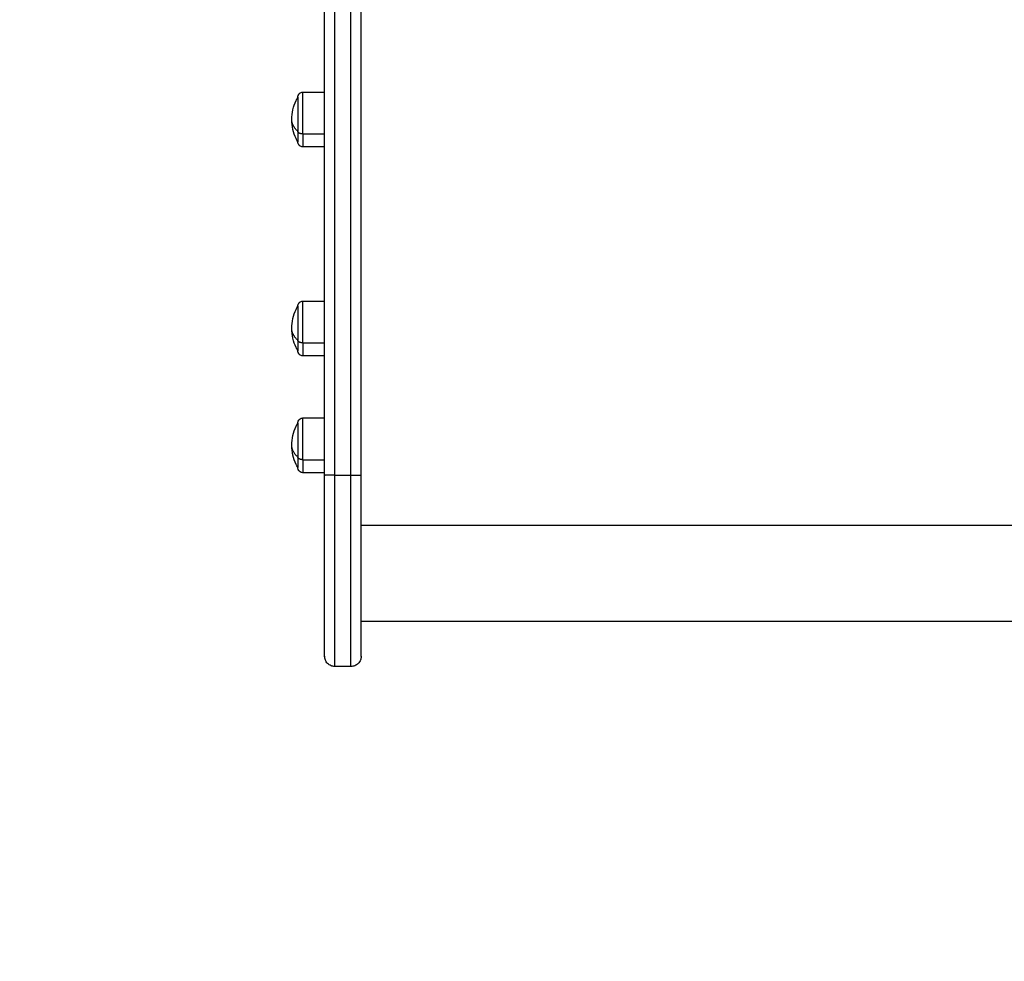
# Model space of a CAD drawing. Units: millimetres. Extents: x -4.4 to 6.9, y 0 to 13.1.
# Drawn here: x 2.9 to 3.3, y 1.9 to 2.3 of the extents above; entities that cross this region are included whole.
import ezdxf

# ---------------------------------------------------------------- set-up
doc = ezdxf.new("R2010")
doc.units = ezdxf.units.MM
doc.layers.add('DIASTASEIS', color=253, linetype='Continuous', lineweight=5)
doc.layers.add('Make2D$Visible$Curves', color=7, linetype='Continuous')
doc.layers.add('Make2D$Visible$Tangents', color=8, linetype='Continuous')
doc.styles.get("Standard").update_dxf_attribs({"font": 'ARIALN.TTF'})
doc.dimstyles.new('STANDARD_ACAD', dxfattribs={"dimtxt": 0.18, "dimasz": 0.18, "dimexe": 0.18, "dimexo": 0.0625, "dimgap": 0.09, "dimtad": 0, "dimtih": 1, "dimtoh": 1, "dimdec": 4, "dimzin": 0, "dimdsep": 46, "dimtxsty": 'Standard', "dimcen": 0.09, "dimadec": 0, "dimazin": 0, "dimtfac": 1, "dimtdec": 4, "dimtofl": 0, "dimtmove": 0, "dimatfit": 3, "dimfxl": 1, "dimtolj": 1, "dimtzin": 0, "dimarcsym": 0})

# ---------------------------------------------------------------- blocks, each defined once
blk = doc.blocks.new('*D46')
at = {"layer": 'Defpoints', "color": 0}
for p in [(3.75475, 6.72354), (0.18, 0), (3.75475, 0)]:
    blk.add_point(p, dxfattribs=at)
at = {"layer": 'DIASTASEIS', "color": 0, "lineweight": -2}
for p, q in [((3.69225, 6.72354), (0, 6.72354)), ((0.18, 6.54354), (0.18, 3.54367)), ((0.18, 0.18), (0.18, 3.17987)), ((3.69225, 0), (0, 0))]:
    blk.add_line(p, q, dxfattribs=at)
at = {"layer": 'DIASTASEIS', "color": 0}
for points in [[(0.21, 6.54354), (0.15, 6.54354), (0.18, 6.72354)], [(0.15, 0.18), (0.21, 0.18), (0.18, 0)]]:
    blk.add_solid(points, dxfattribs=at)
at = {"layer": 'DIASTASEIS', "color": 0, "insert": (0.18, 3.36177), "char_height": 0.18, "attachment_point": 5}
blk.add_mtext('\\A1;\\A1;6.70', dxfattribs=at)
blk = doc.blocks.new('KATOPSH_S085B')
at = {"layer": 'Make2D$Visible$Curves', "color": 0, "lineweight": -3}
for points in [[(1755.04629, 6911.45269), (1755.04629, 6911.57543), (1755.04629, 6911.69816)], [(1755.06429, 6911.45269), (1755.06429, 6911.57543), (1755.06429, 6911.69816)], [(1755.03559, 6911.64143), (1755.04094, 6911.64143), (1755.04629, 6911.64143)], [(1755.04629, 6911.61443), (1755.04094, 6911.61443), (1755.03559, 6911.61443)], [(1755.03559, 6911.53844), (1755.04094, 6911.53844), (1755.04629, 6911.53844)], [(1755.04629, 6911.51144), (1755.04094, 6911.51144), (1755.03559, 6911.51144)], [(1755.03559, 6911.48084), (1755.04094, 6911.48084), (1755.04629, 6911.48084)], [(1755.04629, 6911.45384), (1755.04094, 6911.45384), (1755.03559, 6911.45384)], [(1755.63429, 6911.38057), (1755.34929, 6911.38057), (1755.06429, 6911.38057)], [(1755.05929, 6911.35833), (1755.05529, 6911.35833), (1755.05129, 6911.35833)]]:
    blk.add_open_spline(points, degree=2, dxfattribs=at)
for points, knots in [([(1755.03309, 6911.63893), (1755.03309, 6911.63893), (1755.03309, 6911.63894), (1755.03309, 6911.63894), (1755.03309, 6911.63894), (1755.03309, 6911.63895), (1755.03309, 6911.63896), (1755.03309, 6911.63898), (1755.03309, 6911.63899), (1755.03309, 6911.63903), (1755.03309, 6911.63905), (1755.0331, 6911.63913), (1755.0331, 6911.63918), (1755.03312, 6911.63928), (1755.03312, 6911.63933), (1755.03316, 6911.63954), (1755.03321, 6911.6397), (1755.03339, 6911.64017), (1755.03358, 6911.64046), (1755.03382, 6911.6407), (1755.03407, 6911.64094), (1755.03435, 6911.64113), (1755.03496, 6911.64137), (1755.03528, 6911.64143), (1755.03559, 6911.64143)], [0, 0, 0, 0, 0.007004, 0.007004, 0.016343, 0.016343, 0.03502, 0.03502, 0.072376, 0.072376, 0.147091, 0.147091, 0.299993, 0.299993, 0.456184, 0.456184, 0.94298, 0.94298, 1.971421, 1.971421, 1.971421, 2.999195, 2.999195, 3.947618, 3.947618, 3.947618, 3.947618]), ([(1755.03009, 6911.62793), (1755.03009, 6911.62957), (1755.03028, 6911.6312), (1755.031, 6911.63435), (1755.03153, 6911.63587), (1755.03223, 6911.63731), (1755.03249, 6911.63786), (1755.03278, 6911.6384), (1755.03309, 6911.63893)], [34.073209, 34.073209, 34.073209, 34.073209, 38.98999, 38.98999, 43.793163, 43.793163, 43.793163, 45.633871, 45.633871, 45.633871, 45.633871]), ([(1755.03309, 6911.61693), (1755.03278, 6911.61746), (1755.03249, 6911.618), (1755.03223, 6911.61855), (1755.03153, 6911.61999), (1755.031, 6911.62151), (1755.03028, 6911.62466), (1755.03009, 6911.62629), (1755.03009, 6911.62793)], [22.512547, 22.512547, 22.512547, 22.512547, 24.353256, 24.353256, 24.353256, 29.156429, 29.156429, 34.073209, 34.073209, 34.073209, 34.073209]), ([(1755.03559, 6911.61443), (1755.03528, 6911.61443), (1755.03496, 6911.61449), (1755.03435, 6911.61473), (1755.03407, 6911.61492), (1755.03382, 6911.61516), (1755.03358, 6911.6154), (1755.03339, 6911.61569), (1755.03321, 6911.61616), (1755.03316, 6911.61632), (1755.03312, 6911.61653), (1755.03312, 6911.61658), (1755.0331, 6911.61668), (1755.0331, 6911.61673), (1755.03309, 6911.61681), (1755.03309, 6911.61683), (1755.03309, 6911.61687), (1755.03309, 6911.61688), (1755.03309, 6911.6169), (1755.03309, 6911.6169), (1755.03309, 6911.61691), (1755.03309, 6911.61692), (1755.03309, 6911.61692), (1755.03309, 6911.61693), (1755.03309, 6911.61693)], [0, 0, 0, 0, 0.948423, 0.948423, 1.976198, 1.976198, 1.976198, 3.008303, 3.008303, 3.496834, 3.496834, 3.653581, 3.653581, 3.807027, 3.807027, 3.882009, 3.882009, 3.919499, 3.919499, 3.938245, 3.938245, 3.947618, 3.947618, 3.947618, 3.947618, 3.947618, 3.947618]), ([(1755.03009, 6911.52494), (1755.03009, 6911.52658), (1755.03028, 6911.52821), (1755.031, 6911.53136), (1755.03153, 6911.53288), (1755.03223, 6911.53432), (1755.03249, 6911.53487), (1755.03278, 6911.53541), (1755.03309, 6911.53594)], [34.073209, 34.073209, 34.073209, 34.073209, 38.98999, 38.98999, 43.793163, 43.793163, 43.793163, 45.633871, 45.633871, 45.633871, 45.633871]), ([(1755.03309, 6911.53594), (1755.03309, 6911.53594), (1755.03309, 6911.53595), (1755.03309, 6911.53595), (1755.03309, 6911.53595), (1755.03309, 6911.53596), (1755.03309, 6911.53597), (1755.03309, 6911.53599), (1755.03309, 6911.536), (1755.03309, 6911.53604), (1755.03309, 6911.53606), (1755.0331, 6911.53614), (1755.0331, 6911.53619), (1755.03312, 6911.53629), (1755.03312, 6911.53634), (1755.03316, 6911.53655), (1755.03321, 6911.53671), (1755.03339, 6911.53718), (1755.03358, 6911.53747), (1755.03382, 6911.53771), (1755.03407, 6911.53795), (1755.03435, 6911.53814), (1755.03496, 6911.53838), (1755.03528, 6911.53844), (1755.03559, 6911.53844)], [0, 0, 0, 0, 0.007004, 0.007004, 0.016343, 0.016343, 0.03502, 0.03502, 0.072376, 0.072376, 0.147091, 0.147091, 0.299993, 0.299993, 0.456184, 0.456184, 0.94298, 0.94298, 1.971421, 1.971421, 1.971421, 2.999195, 2.999195, 3.947618, 3.947618, 3.947618, 3.947618]), ([(1755.03309, 6911.51394), (1755.03278, 6911.51447), (1755.03249, 6911.51501), (1755.03223, 6911.51556), (1755.03153, 6911.517), (1755.031, 6911.51852), (1755.03028, 6911.52167), (1755.03009, 6911.5233), (1755.03009, 6911.52494)], [22.512547, 22.512547, 22.512547, 22.512547, 24.353256, 24.353256, 24.353256, 29.156429, 29.156429, 34.073209, 34.073209, 34.073209, 34.073209]), ([(1755.03559, 6911.51144), (1755.03528, 6911.51144), (1755.03496, 6911.5115), (1755.03435, 6911.51174), (1755.03407, 6911.51193), (1755.03382, 6911.51217), (1755.03358, 6911.51241), (1755.03339, 6911.5127), (1755.03321, 6911.51317), (1755.03316, 6911.51333), (1755.03312, 6911.51354), (1755.03312, 6911.51359), (1755.0331, 6911.51369), (1755.0331, 6911.51374), (1755.03309, 6911.51382), (1755.03309, 6911.51384), (1755.03309, 6911.51388), (1755.03309, 6911.51389), (1755.03309, 6911.51391), (1755.03309, 6911.51391), (1755.03309, 6911.51392), (1755.03309, 6911.51393), (1755.03309, 6911.51393), (1755.03309, 6911.51394), (1755.03309, 6911.51394)], [0, 0, 0, 0, 0.948423, 0.948423, 1.976198, 1.976198, 1.976198, 3.004636, 3.004636, 3.491431, 3.491431, 3.647621, 3.647621, 3.800522, 3.800522, 3.875238, 3.875238, 3.912594, 3.912594, 3.931274, 3.931274, 3.940613, 3.940613, 3.947618, 3.947618, 3.947618, 3.947618]), ([(1755.03309, 6911.47834), (1755.03309, 6911.47834), (1755.03309, 6911.47835), (1755.03309, 6911.47835), (1755.03309, 6911.47835), (1755.03309, 6911.47836), (1755.03309, 6911.47837), (1755.03309, 6911.47839), (1755.03309, 6911.4784), (1755.03309, 6911.47844), (1755.03309, 6911.47846), (1755.0331, 6911.47854), (1755.0331, 6911.47859), (1755.03312, 6911.47869), (1755.03312, 6911.47874), (1755.03316, 6911.47895), (1755.03321, 6911.47911), (1755.03339, 6911.47958), (1755.03358, 6911.47987), (1755.03382, 6911.48011), (1755.03407, 6911.48035), (1755.03435, 6911.48054), (1755.03496, 6911.48078), (1755.03528, 6911.48084), (1755.03559, 6911.48084)], [0, 0, 0, 0, 0.007004, 0.007004, 0.016343, 0.016343, 0.03502, 0.03502, 0.072376, 0.072376, 0.147091, 0.147091, 0.299993, 0.299993, 0.456184, 0.456184, 0.94298, 0.94298, 1.971421, 1.971421, 1.971421, 2.999195, 2.999195, 3.947618, 3.947618, 3.947618, 3.947618]), ([(1755.03009, 6911.46734), (1755.03009, 6911.46898), (1755.03028, 6911.47061), (1755.031, 6911.47376), (1755.03153, 6911.47528), (1755.03223, 6911.47672), (1755.03249, 6911.47727), (1755.03278, 6911.47781), (1755.03309, 6911.47834)], [34.073209, 34.073209, 34.073209, 34.073209, 38.98999, 38.98999, 43.793163, 43.793163, 43.793163, 45.633871, 45.633871, 45.633871, 45.633871]), ([(1755.03309, 6911.45634), (1755.03278, 6911.45687), (1755.03249, 6911.45741), (1755.03223, 6911.45796), (1755.03153, 6911.4594), (1755.031, 6911.46092), (1755.03028, 6911.46407), (1755.03009, 6911.4657), (1755.03009, 6911.46734)], [22.512547, 22.512547, 22.512547, 22.512547, 24.353256, 24.353256, 24.353256, 29.156429, 29.156429, 34.073209, 34.073209, 34.073209, 34.073209]), ([(1755.03559, 6911.45384), (1755.03528, 6911.45384), (1755.03496, 6911.4539), (1755.03435, 6911.45414), (1755.03407, 6911.45433), (1755.03382, 6911.45457), (1755.03358, 6911.45481), (1755.03339, 6911.4551), (1755.03321, 6911.45557), (1755.03316, 6911.45573), (1755.03312, 6911.45594), (1755.03312, 6911.45599), (1755.0331, 6911.45609), (1755.0331, 6911.45614), (1755.03309, 6911.45622), (1755.03309, 6911.45624), (1755.03309, 6911.45628), (1755.03309, 6911.45629), (1755.03309, 6911.45631), (1755.03309, 6911.45631), (1755.03309, 6911.45632), (1755.03309, 6911.45633), (1755.03309, 6911.45633), (1755.03309, 6911.45634), (1755.03309, 6911.45634)], [0, 0, 0, 0, 0.948423, 0.948423, 1.976198, 1.976198, 1.976198, 3.004636, 3.004636, 3.491431, 3.491431, 3.647621, 3.647621, 3.800522, 3.800522, 3.875238, 3.875238, 3.912594, 3.912594, 3.931274, 3.931274, 3.940613, 3.940613, 3.947618, 3.947618, 3.947618, 3.947618]), ([(1755.04629, 6911.45269), (1755.04629, 6911.45269), (1755.04634, 6911.45269), (1755.04647, 6911.45268), (1755.04657, 6911.45268)], [-7.843954, -7.843954, -7.843954, -7.843954, -7.034517, -6.180705, -6.180705, -6.180705, -6.180705]), ([(1755.04636, 6911.45269), (1755.04634, 6911.45269), (1755.04632, 6911.45269), (1755.0463, 6911.45269), (1755.04629, 6911.45269), (1755.04629, 6911.45269)], [6.9724106, 6.9724106, 6.9724106, 6.9724106, 7.3537073, 7.3537073, 7.8439545, 7.8439545, 7.8439545, 7.8439545]), ([(1755.05129, 6911.45266), (1755.05114, 6911.45266), (1755.05099, 6911.45266), (1755.05069, 6911.45266), (1755.05054, 6911.45266), (1755.05023, 6911.45266), (1755.05007, 6911.45266), (1755.04984, 6911.45266), (1755.04976, 6911.45266), (1755.0496, 6911.45266), (1755.04953, 6911.45266), (1755.04937, 6911.45266), (1755.0493, 6911.45266), (1755.04915, 6911.45266), (1755.04907, 6911.45266), (1755.04892, 6911.45266), (1755.04885, 6911.45266), (1755.0487, 6911.45266), (1755.04863, 6911.45266), (1755.04848, 6911.45266), (1755.04841, 6911.45266), (1755.04827, 6911.45267), (1755.04821, 6911.45267), (1755.04807, 6911.45267), (1755.04801, 6911.45267), (1755.04788, 6911.45267), (1755.04782, 6911.45267), (1755.04769, 6911.45267), (1755.04764, 6911.45267), (1755.04752, 6911.45267), (1755.04746, 6911.45267), (1755.04736, 6911.45267), (1755.0473, 6911.45267), (1755.0472, 6911.45267), (1755.04715, 6911.45267), (1755.04706, 6911.45268), (1755.04701, 6911.45268), (1755.04693, 6911.45268), (1755.04689, 6911.45268), (1755.04681, 6911.45268), (1755.04677, 6911.45268), (1755.04671, 6911.45268), (1755.04667, 6911.45268), (1755.04662, 6911.45268), (1755.04659, 6911.45268), (1755.04657, 6911.45268)], [0, 0, 0, 0, 0.490247, 0.490247, 0.980494, 0.980494, 1.470741, 1.470741, 1.715865, 1.715865, 1.960989, 1.960989, 2.206112, 2.206112, 2.451236, 2.451236, 2.696359, 2.696359, 2.941483, 2.941483, 3.186607, 3.186607, 3.43173, 3.43173, 3.676854, 3.676854, 3.921977, 3.921977, 4.167101, 4.167101, 4.412224, 4.412224, 4.657348, 4.657348, 4.902472, 4.902472, 5.147595, 5.147595, 5.392719, 5.392719, 5.637842, 5.637842, 5.882966, 5.882966, 6.100854, 6.100854, 6.100854, 6.100854]), ([(1755.05929, 6911.45266), (1755.05944, 6911.45266), (1755.05959, 6911.45266), (1755.05989, 6911.45266), (1755.06005, 6911.45266), (1755.06036, 6911.45266), (1755.06051, 6911.45266), (1755.06074, 6911.45266), (1755.06082, 6911.45266), (1755.06098, 6911.45266), (1755.06105, 6911.45266), (1755.06121, 6911.45266), (1755.06129, 6911.45266), (1755.06144, 6911.45266), (1755.06151, 6911.45266), (1755.06166, 6911.45266), (1755.06174, 6911.45266), (1755.06188, 6911.45266), (1755.06196, 6911.45266), (1755.0621, 6911.45266), (1755.06217, 6911.45266), (1755.06231, 6911.45267), (1755.06238, 6911.45267), (1755.06251, 6911.45267), (1755.06258, 6911.45267), (1755.0627, 6911.45267), (1755.06277, 6911.45267), (1755.06289, 6911.45267), (1755.06295, 6911.45267), (1755.06306, 6911.45267), (1755.06312, 6911.45267), (1755.06323, 6911.45267), (1755.06328, 6911.45267), (1755.06338, 6911.45267), (1755.06343, 6911.45267), (1755.06352, 6911.45268), (1755.06357, 6911.45268), (1755.06365, 6911.45268), (1755.06369, 6911.45268), (1755.06377, 6911.45268), (1755.06381, 6911.45268), (1755.06388, 6911.45268), (1755.06391, 6911.45268), (1755.06397, 6911.45268), (1755.06399, 6911.45268), (1755.06402, 6911.45268)], [0, 0, 0, 0, 0.490247, 0.490247, 0.980494, 0.980494, 1.470741, 1.470741, 1.715865, 1.715865, 1.960989, 1.960989, 2.206112, 2.206112, 2.451236, 2.451236, 2.696359, 2.696359, 2.941483, 2.941483, 3.186607, 3.186607, 3.43173, 3.43173, 3.676854, 3.676854, 3.921977, 3.921977, 4.167101, 4.167101, 4.412224, 4.412224, 4.657348, 4.657348, 4.902472, 4.902472, 5.147595, 5.147595, 5.392719, 5.392719, 5.637842, 5.637842, 5.882966, 5.882966, 6.10087, 6.10087, 6.10087, 6.10087]), ([(1755.06429, 6911.45269), (1755.06429, 6911.45269), (1755.06425, 6911.45269), (1755.06411, 6911.45268), (1755.06402, 6911.45268)], [-7.843954, -7.843954, -7.843954, -7.843954, -7.034517, -6.180719, -6.180719, -6.180719, -6.180719]), ([(1755.06423, 6911.45269), (1755.06425, 6911.45269), (1755.06426, 6911.45269), (1755.06428, 6911.45269), (1755.06429, 6911.45269), (1755.06429, 6911.45269)], [6.9724118, 6.9724118, 6.9724118, 6.9724118, 7.3537073, 7.3537073, 7.8439545, 7.8439545, 7.8439545, 7.8439545]), ([(1755.05129, 6911.35833), (1755.05066, 6911.35833), (1755.05004, 6911.35845), (1755.04882, 6911.35893), (1755.04824, 6911.35931), (1755.04776, 6911.35979), (1755.04727, 6911.36028), (1755.04689, 6911.36085), (1755.04652, 6911.36179), (1755.04643, 6911.3621), (1755.04636, 6911.36252), (1755.04634, 6911.36262), (1755.04632, 6911.36283), (1755.04631, 6911.36293), (1755.0463, 6911.36308), (1755.04629, 6911.36313), (1755.04629, 6911.3632), (1755.04629, 6911.36323), (1755.04629, 6911.36327), (1755.04629, 6911.36328), (1755.04629, 6911.3633), (1755.04629, 6911.3633), (1755.04629, 6911.36331), (1755.04629, 6911.36332), (1755.04629, 6911.36332), (1755.04629, 6911.36333), (1755.04629, 6911.36333)], [0, 0, 0, 0, 1.896846, 1.896846, 3.952395, 3.952395, 3.952395, 6.01171, 6.01171, 6.986454, 6.986454, 7.299206, 7.299206, 7.605371, 7.605371, 7.754979, 7.754979, 7.829781, 7.829781, 7.867184, 7.867184, 7.885885, 7.885885, 7.895236, 7.895236, 7.895236, 7.895236, 7.895236, 7.895236]), ([(1755.06429, 6911.36333), (1755.06429, 6911.36333), (1755.06429, 6911.36331), (1755.06429, 6911.3633), (1755.06429, 6911.3633), (1755.06429, 6911.36328), (1755.06429, 6911.36327), (1755.06429, 6911.36323), (1755.06429, 6911.3632), (1755.06429, 6911.36313), (1755.06429, 6911.36308), (1755.06428, 6911.36293), (1755.06427, 6911.36283), (1755.06424, 6911.36262), (1755.06423, 6911.36252), (1755.06415, 6911.3621), (1755.06406, 6911.36179), (1755.06369, 6911.36085), (1755.06331, 6911.36028), (1755.06283, 6911.35979), (1755.06234, 6911.35931), (1755.06177, 6911.35893), (1755.06055, 6911.35845), (1755.05992, 6911.35833), (1755.05929, 6911.35833)], [0, 0, 0, 0, 0.000001, 0.000001, 0.018745, 0.018745, 0.056233, 0.056233, 0.13121, 0.13121, 0.281174, 0.281174, 0.588068, 0.588068, 0.901563, 0.901563, 1.878626, 1.878626, 3.942841, 3.942841, 3.942841, 5.99839, 5.99839, 7.895236, 7.895236, 7.895236, 7.895236])]:
    blk.add_open_spline(points, degree=3, knots=knots, dxfattribs=at)
for points, weights, knots in [([(1755.03309, 6911.63893), (1755.03309, 6911.63893), (1755.03309, 6911.63728), (1755.03309, 6911.63149), (1755.03309, 6911.62214)], [0.865067764398, 0.894617255525, 1, 0.707106781187, 1], [-23.495643, -23.495643, -23.495643, -17.27876, -17.27876, 0, 0, 0]), ([(1755.03309, 6911.53594), (1755.03309, 6911.53594), (1755.03309, 6911.53029), (1755.03309, 6911.52465), (1755.03309, 6911.51915)], [1, 0.862182287601, 1, 0.862182287601, 1], [-23.374322, -23.374322, -23.374322, -11.687161, -11.687161, 0, 0, 0]), ([(1755.03309, 6911.47834), (1755.03309, 6911.47834), (1755.03309, 6911.47269), (1755.03309, 6911.46705), (1755.03309, 6911.46155)], [1, 0.862182287601, 1, 0.862182287601, 1], [-23.374322, -23.374322, -23.374322, -11.687161, -11.687161, 0, 0, 0])]:
    blk.add_rational_spline(points, weights, degree=2, knots=knots, dxfattribs=at)
for points, weights in [([(1755.03309, 6911.62214), (1755.03309, 6911.61693), (1755.03309, 6911.61693)], [1, 0.873559933275, 1]), ([(1755.03309, 6911.51915), (1755.03309, 6911.51394), (1755.03309, 6911.51394)], [1, 0.873559933275, 1]), ([(1755.03309, 6911.46155), (1755.03309, 6911.45634), (1755.03309, 6911.45634)], [1, 0.873559933275, 1]), ([(1755.04629, 6911.36333), (1755.04629, 6911.36333), (1755.04629, 6911.45269)], [1, 0.709589023963, 1]), ([(1755.06429, 6911.36333), (1755.06429, 6911.36333), (1755.06429, 6911.45269)], [1, 0.709589023963, 1])]:
    blk.add_rational_spline(points, weights, degree=2, dxfattribs=at)
at = {"layer": 'Make2D$Visible$Tangents', "color": 0, "lineweight": -3}
for points in [[(1755.05129, 6911.45266), (1755.05129, 6911.57539), (1755.05129, 6911.69812)], [(1755.05929, 6911.45266), (1755.05929, 6911.57539), (1755.05929, 6911.69812)], [(1755.03559, 6911.62083), (1755.04094, 6911.62083), (1755.04629, 6911.62083)], [(1755.03559, 6911.51784), (1755.04094, 6911.51784), (1755.04629, 6911.51784)], [(1755.03559, 6911.46024), (1755.04094, 6911.46024), (1755.04629, 6911.46024)], [(1755.05129, 6911.45266), (1755.05529, 6911.45266), (1755.05929, 6911.45266)], [(1755.63429, 6911.42786), (1755.34929, 6911.42786), (1755.06429, 6911.42786)]]:
    blk.add_open_spline(points, degree=2, dxfattribs=at)
for points in [[(1755.03559, 6911.62083), (1755.03559, 6911.62757), (1755.03559, 6911.6345), (1755.03559, 6911.64143), (1755.03559, 6911.64143)], [(1755.03559, 6911.51784), (1755.03559, 6911.52458), (1755.03559, 6911.53151), (1755.03559, 6911.53844), (1755.03559, 6911.53844)], [(1755.03559, 6911.46024), (1755.03559, 6911.46698), (1755.03559, 6911.47391), (1755.03559, 6911.48084), (1755.03559, 6911.48084)]]:
    blk.add_rational_spline(points, [1, 0.862182287601, 1, 0.862182287601, 1], degree=2, knots=[0, 0, 0, 14.343334, 14.343334, 28.686668, 28.686668, 28.686668], dxfattribs=at)
for points, weights in [([(1755.03309, 6911.62214), (1755.03009, 6911.62482), (1755.03009, 6911.62793)], [1, 0.964763821238, 1]), ([(1755.03559, 6911.62083), (1755.03309, 6911.62083), (1755.03309, 6911.62214)], [1, 0.707106781187, 1]), ([(1755.03559, 6911.62083), (1755.03559, 6911.61443), (1755.03559, 6911.61443)], [1, 0.873559933275, 1]), ([(1755.03309, 6911.51915), (1755.03009, 6911.52183), (1755.03009, 6911.52494)], [1, 0.964763821238, 1]), ([(1755.03559, 6911.51784), (1755.03309, 6911.51784), (1755.03309, 6911.51915)], [1, 0.707106781187, 1]), ([(1755.03559, 6911.51784), (1755.03559, 6911.51144), (1755.03559, 6911.51144)], [1, 0.873559933275, 1]), ([(1755.03309, 6911.46155), (1755.03009, 6911.46423), (1755.03009, 6911.46734)], [1, 0.964763821238, 1]), ([(1755.03559, 6911.46024), (1755.03309, 6911.46024), (1755.03309, 6911.46155)], [1, 0.707106781187, 1]), ([(1755.03559, 6911.46024), (1755.03559, 6911.45384), (1755.03559, 6911.45384)], [1, 0.873559933275, 1]), ([(1755.05129, 6911.35833), (1755.05129, 6911.35833), (1755.05129, 6911.45266)], [1, 0.709595592322, 1]), ([(1755.05929, 6911.35833), (1755.05929, 6911.35833), (1755.05929, 6911.45266)], [1, 0.709595592322, 1])]:
    blk.add_rational_spline(points, weights, degree=2, dxfattribs=at)
blk = doc.blocks.new('s085b-')
at = {"color": 0}
blk.add_blockref('KATOPSH_S085B', (0, 0), dxfattribs=at)

msp = doc.modelspace()

# ---------------------------------------------------------------- block references
msp.add_blockref('s085b-', (-1752.04231, -6909.35833))

# ---------------------------------------------------------------- dimensions: what is measured, and where the dimension line sits
at = {"layer": 'DIASTASEIS'}
dim = msp.add_linear_dim(base=(0.18, 0), p1=(3.75475, 6.72354), p2=(3.75475, 0), angle=90, text='\\A1;<>0', dimstyle='STANDARD_ACAD', override={"dimdec": 1, "dimtxsty": 'Standard', "dimtmove": 2}, dxfattribs=at)
dim.commit()
dim.dimension.update_dxf_attribs({"geometry": '*D46', "text_midpoint": (0.18, 3.36177)})

doc.saveas('drawing.dxf')
